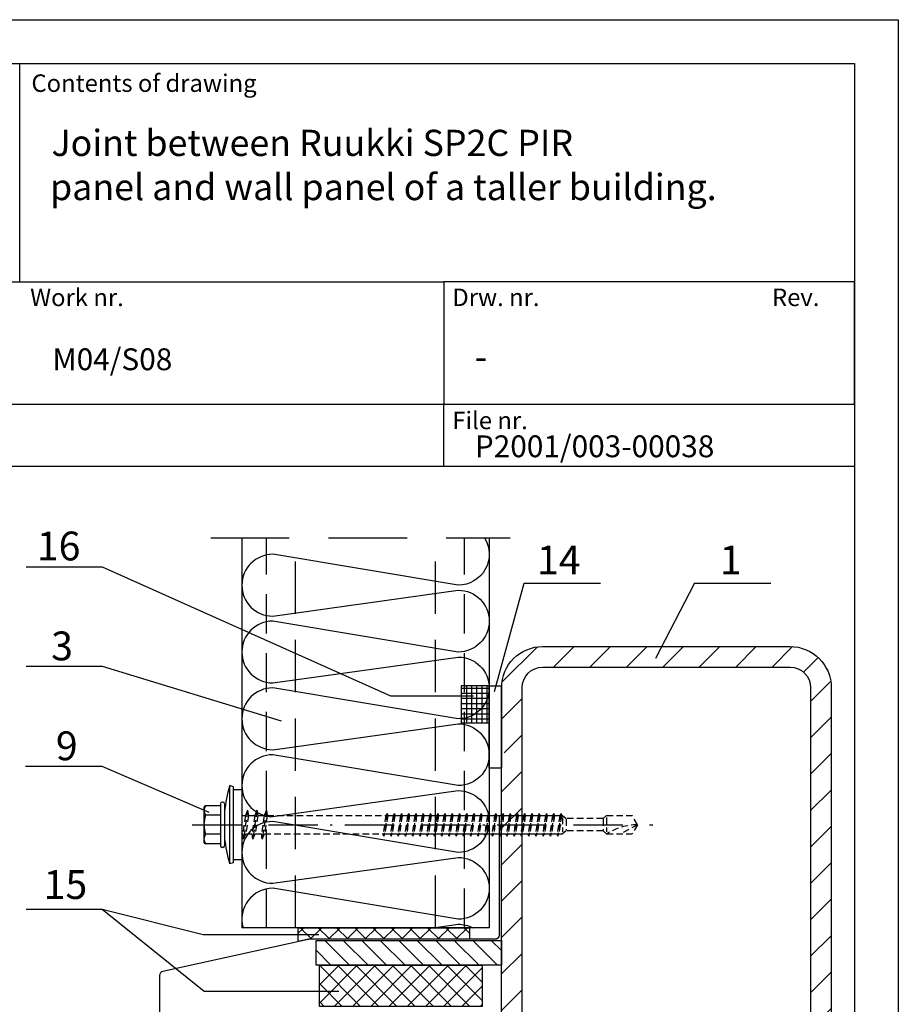
# Model space of a CAD drawing. Units: millimetres. Extents: x -4119 to 10143, y -10071 to -6178.
# Drawn here: x 1641 to 1854, y -9706 to -9467 of the extents above; entities that cross this region are included whole.
import ezdxf

# ---------------------------------------------------------------- set-up
doc = ezdxf.new("R2010")
doc.units = ezdxf.units.MM
doc.linetypes.add('ACAD_ISO10W100', pattern=[18.5, 12, -3, 0.5, -3])
doc.linetypes.add('HIDDEN', pattern=[9.525, 6.35, -3.175])
doc.layers.get('0').update_dxf_attribs({"color": 1})
for name, color, linetype in [('GR_018', 1, 'Continuous'), ('GR_025', 2, 'Continuous'), ('GR_035', 3, 'Continuous'), ('GR_05', 4, 'Continuous'), ('KRESKOWANIE', 1, 'Continuous'), ('Ru_Opis', 3, 'Continuous'), ('Table', 2, 'Continuous'), ('Text', 2, 'Continuous')]:
    doc.layers.add(name, color=color, linetype=linetype)
doc.styles.add('arial', font='arial.ttf')
pattern_1 = [(225, (-166535.477, -177570.4313), (2.20970869, -2.20970869), []), (315, (-166535.477, -177570.4313), (2.20970869, 2.20970869), [])]
pattern_2 = [(90, (-166535.477, -177570.4313), (-1.25, 2e-16), []), (180, (-166535.477, -177570.4313), (-2e-16, -1.25), [])]
pattern_3 = [(135, (-11552.9423, -10651.6458), (-2.245064, -2.245064), [])]
pattern_4 = [(45, (-168314.63, -177437.756), (-4.41941738, 4.41941738), [])]

# ---------------------------------------------------------------- blocks, each defined once
blk = doc.blocks.new('tabelka')
at = {"color": 2}
blk.add_lwpolyline([(730, 1169.61), (730, 1204.97)], dxfattribs=at)
at = {"layer": 'Table'}
for p, q in [((25, 1275), (730, 1275)), ((25, 1205), (730, 1205)), ((25, 1169.61), (965, 1169.61))]:
    blk.add_line(p, q, dxfattribs=at)
for points in [[(990, 0), (0, 0), (0, 1425), (990, 1425)], [(965, 25), (25, 25), (25, 1400), (965, 1400)], [(730, 1275), (730, 1205), (965, 1205), (965, 1275)]]:
    blk.add_lwpolyline(points, close=True, dxfattribs=at)
blk.add_lwpolyline([(487.5, 1275), (487.5, 1400)], dxfattribs=at)
blk = doc.blocks.new('2')
at = {"layer": 'GR_018', "linetype": 'ACAD_ISO10W100'}
blk.add_line((167017.59, 167739.55), (167017.59, 167627.79), dxfattribs=at)
at = {"layer": 'GR_018', "linetype": 'Continuous'}
for p, q in [((167012.97, 167732.69), (167012.97, 167736.29)), ((167021.81, 167736.69), (167013.37, 167736.69)), ((167015.28, 167732.69), (167015.28, 167736.33)), ((167019.9, 167732.69), (167019.9, 167736.33)), ((167022.21, 167732.69), (167022.21, 167736.29)), ((167012.09, 167732.09), (167012.09, 167732.29)), ((167022.69, 167732.69), (167012.49, 167732.69)), ((167022.69, 167731.69), (167012.49, 167731.69)), ((167023.09, 167732.09), (167023.09, 167732.29)), ((167008.38, 167729.49), (167008.09, 167730.49)), ((167009.09, 167727.49), (167009.09, 167729.49)), ((167026.09, 167727.49), (167026.09, 167729.49)), ((167026.8, 167729.49), (167027.09, 167730.49)), ((167026.09, 167727.49), (167009.09, 167727.49)), ((167014.09, 167727.11), (167015.34, 167727.3)), ((167015.34, 167727.49), (167015.34, 167727.3))]:
    blk.add_line(p, q, dxfattribs=at)
at = {"layer": 'GR_018', "linetype": 'HIDDEN', "ltscale": 0.25}
for p, q in [((167021.09, 167726.1), (167014.09, 167727.11)), ((167014.09, 167727.11), (167015.34, 167726.56)), ((167019.84, 167726.65), (167015.34, 167727.3)), ((167015.34, 167726.56), (167015.34, 167725.03)), ((167019.84, 167725.91), (167015.34, 167726.56)), ((167019.84, 167727.49), (167019.84, 167726.65)), ((167021.09, 167726.1), (167019.84, 167726.65)), ((167014.09, 167724.84), (167015.34, 167725.03)), ((167014.09, 167724.84), (167015.34, 167724.29)), ((167021.09, 167723.83), (167014.09, 167724.84)), ((167019.84, 167724.38), (167015.34, 167725.03)), ((167015.34, 167724.29), (167015.34, 167722.76)), ((167019.84, 167723.64), (167015.34, 167724.29)), ((167021.09, 167726.1), (167019.84, 167725.91)), ((167019.84, 167725.91), (167019.84, 167724.38)), ((167021.09, 167723.83), (167019.84, 167724.38)), ((167014.09, 167722.57), (167015.34, 167722.76)), ((167021.09, 167721.56), (167014.09, 167722.57)), ((167014.09, 167722.57), (167015.34, 167722.02)), ((167019.84, 167722.1), (167015.34, 167722.76)), ((167015.34, 167722.02), (167015.34, 167693.2)), ((167019.84, 167721.37), (167015.34, 167722.02)), ((167021.09, 167723.83), (167019.84, 167723.64)), ((167019.84, 167723.64), (167019.84, 167722.1)), ((167021.09, 167721.56), (167019.84, 167722.1)), ((167021.09, 167721.56), (167019.84, 167721.37)), ((167019.84, 167721.37), (167019.84, 167692.54)), ((167014.84, 167693.06), (167015.34, 167693.2)), ((167020.34, 167692.26), (167014.84, 167693.06)), ((167014.84, 167693.06), (167015.34, 167692.78)), ((167019.84, 167692.54), (167015.34, 167693.2)), ((167014.84, 167691.3), (167015.34, 167691.44)), ((167014.84, 167691.3), (167015.34, 167691.02)), ((167020.34, 167690.5), (167014.84, 167691.3)), ((167015.34, 167692.78), (167015.34, 167691.44)), ((167019.84, 167692.12), (167015.34, 167692.78)), ((167019.84, 167690.78), (167015.34, 167691.44)), ((167015.34, 167691.02), (167015.34, 167689.68)), ((167019.84, 167690.37), (167015.34, 167691.02)), ((167020.34, 167692.26), (167019.84, 167692.54)), ((167020.34, 167692.26), (167019.84, 167692.12)), ((167019.84, 167692.12), (167019.84, 167690.78)), ((167020.34, 167690.5), (167019.84, 167690.78)), ((167014.84, 167689.54), (167015.34, 167689.68)), ((167014.84, 167689.54), (167015.34, 167689.26)), ((167020.34, 167688.74), (167014.84, 167689.54)), ((167019.84, 167689.03), (167015.34, 167689.68)), ((167015.34, 167689.26), (167015.34, 167687.92)), ((167019.84, 167688.61), (167015.34, 167689.26)), ((167020.34, 167690.5), (167019.84, 167690.37)), ((167019.84, 167690.37), (167019.84, 167689.03)), ((167020.34, 167688.74), (167019.84, 167689.03)), ((167020.34, 167688.74), (167019.84, 167688.61)), ((167019.84, 167688.61), (167019.84, 167687.27)), ((167014.84, 167687.78), (167015.34, 167687.92)), ((167020.34, 167686.99), (167014.84, 167687.78)), ((167014.84, 167687.78), (167015.34, 167687.5)), ((167014.84, 167686.03), (167015.34, 167686.16)), ((167014.84, 167686.03), (167015.34, 167685.74)), ((167020.34, 167685.23), (167014.84, 167686.03)), ((167019.84, 167687.27), (167015.34, 167687.92)), ((167015.34, 167687.5), (167015.34, 167686.16)), ((167019.84, 167686.85), (167015.34, 167687.5)), ((167019.84, 167685.51), (167015.34, 167686.16)), ((167019.84, 167685.09), (167015.34, 167685.74)), ((167015.34, 167685.74), (167015.34, 167684.4)), ((167020.34, 167686.99), (167019.84, 167687.27)), ((167020.34, 167686.99), (167019.84, 167686.85)), ((167019.84, 167686.85), (167019.84, 167685.51)), ((167014.84, 167684.27), (167015.34, 167684.4)), ((167014.84, 167684.27), (167015.34, 167683.98)), ((167020.34, 167683.47), (167014.84, 167684.27)), ((167019.84, 167683.75), (167015.34, 167684.4)), ((167015.34, 167683.98), (167015.34, 167682.65)), ((167019.84, 167683.33), (167015.34, 167683.98)), ((167020.34, 167685.23), (167019.84, 167685.51)), ((167020.34, 167685.23), (167019.84, 167685.09)), ((167019.84, 167685.09), (167019.84, 167683.75)), ((167020.34, 167683.47), (167019.84, 167683.75)), ((167020.34, 167683.47), (167019.84, 167683.33)), ((167014.84, 167682.51), (167015.34, 167682.65)), ((167014.84, 167682.51), (167015.34, 167682.23)), ((167020.34, 167681.71), (167014.84, 167682.51)), ((167019.84, 167681.99), (167015.34, 167682.65)), ((167019.84, 167681.57), (167015.34, 167682.23)), ((167015.34, 167682.23), (167015.34, 167680.89)), ((167019.84, 167683.33), (167019.84, 167681.99)), ((167020.34, 167681.71), (167019.84, 167681.99)), ((167020.34, 167681.71), (167019.84, 167681.57)), ((167019.84, 167681.57), (167019.84, 167680.23)), ((167014.84, 167680.75), (167015.34, 167680.89)), ((167014.84, 167680.75), (167015.34, 167680.47)), ((167020.34, 167679.95), (167014.84, 167680.75)), ((167014.84, 167678.99), (167015.34, 167679.13)), ((167014.84, 167678.99), (167015.34, 167678.71)), ((167020.34, 167678.19), (167014.84, 167678.99)), ((167019.84, 167680.23), (167015.34, 167680.89)), ((167015.34, 167680.47), (167015.34, 167679.13)), ((167019.84, 167679.82), (167015.34, 167680.47)), ((167019.84, 167678.48), (167015.34, 167679.13)), ((167015.34, 167678.71), (167015.34, 167677.37)), ((167019.84, 167678.06), (167015.34, 167678.71)), ((167020.34, 167679.95), (167019.84, 167680.23)), ((167020.34, 167679.95), (167019.84, 167679.82)), ((167019.84, 167679.82), (167019.84, 167678.48)), ((167014.84, 167677.23), (167015.34, 167677.37)), ((167014.84, 167677.23), (167015.34, 167676.95)), ((167020.34, 167676.44), (167014.84, 167677.23)), ((167019.84, 167676.72), (167015.34, 167677.37)), ((167015.34, 167676.95), (167015.34, 167675.61)), ((167019.84, 167676.3), (167015.34, 167676.95)), ((167020.34, 167678.19), (167019.84, 167678.48)), ((167020.34, 167678.19), (167019.84, 167678.06)), ((167019.84, 167678.06), (167019.84, 167676.72)), ((167020.34, 167676.44), (167019.84, 167676.72)), ((167020.34, 167676.44), (167019.84, 167676.3)), ((167019.84, 167676.3), (167019.84, 167674.96)), ((167014.84, 167675.48), (167015.34, 167675.61)), ((167014.84, 167675.48), (167015.34, 167675.19)), ((167020.34, 167674.68), (167014.84, 167675.48)), ((167014.84, 167673.72), (167015.34, 167673.85)), ((167019.84, 167674.96), (167015.34, 167675.61)), ((167015.34, 167675.19), (167015.34, 167673.85)), ((167019.84, 167674.54), (167015.34, 167675.19)), ((167019.84, 167673.2), (167015.34, 167673.85)), ((167020.34, 167674.68), (167019.84, 167674.96)), ((167020.34, 167674.68), (167019.84, 167674.54)), ((167019.84, 167674.54), (167019.84, 167673.2)), ((167014.84, 167673.72), (167015.34, 167673.43)), ((167020.34, 167672.92), (167014.84, 167673.72)), ((167014.84, 167671.96), (167015.34, 167672.1)), ((167014.84, 167671.96), (167015.34, 167671.68)), ((167020.34, 167671.16), (167014.84, 167671.96)), ((167015.34, 167673.43), (167015.34, 167672.1)), ((167019.84, 167672.78), (167015.34, 167673.43)), ((167019.84, 167671.44), (167015.34, 167672.1)), ((167015.34, 167671.68), (167015.34, 167670.34)), ((167019.84, 167671.02), (167015.34, 167671.68)), ((167020.34, 167672.92), (167019.84, 167673.2)), ((167020.34, 167672.92), (167019.84, 167672.78)), ((167019.84, 167672.78), (167019.84, 167671.44)), ((167020.34, 167671.16), (167019.84, 167671.44)), ((167014.84, 167670.2), (167015.34, 167670.34)), ((167014.84, 167670.2), (167015.34, 167669.92)), ((167020.34, 167669.4), (167014.84, 167670.2)), ((167019.84, 167669.69), (167015.34, 167670.34)), ((167015.34, 167669.92), (167015.34, 167668.58)), ((167019.84, 167669.27), (167015.34, 167669.92)), ((167020.34, 167671.16), (167019.84, 167671.02)), ((167019.84, 167671.02), (167019.84, 167669.69)), ((167020.34, 167669.4), (167019.84, 167669.69)), ((167020.34, 167669.4), (167019.84, 167669.27)), ((167019.84, 167669.27), (167019.84, 167667.93)), ((167014.84, 167668.44), (167015.34, 167668.58)), ((167014.84, 167668.44), (167015.34, 167668.16)), ((167020.34, 167667.64), (167014.84, 167668.44)), ((167014.84, 167666.68), (167015.34, 167666.82)), ((167014.84, 167666.68), (167015.34, 167666.4)), ((167020.34, 167665.89), (167014.84, 167666.68)), ((167019.84, 167667.93), (167015.34, 167668.58)), ((167019.84, 167667.51), (167015.34, 167668.16)), ((167015.34, 167668.16), (167015.34, 167666.82)), ((167019.84, 167666.17), (167015.34, 167666.82)), ((167020.34, 167667.64), (167019.84, 167667.93)), ((167020.34, 167667.64), (167019.84, 167667.51)), ((167019.84, 167667.51), (167019.84, 167666.17)), ((167014.84, 167664.93), (167015.34, 167665.06)), ((167020.34, 167664.13), (167014.84, 167664.93)), ((167014.84, 167664.93), (167015.34, 167664.64)), ((167015.34, 167666.4), (167015.34, 167665.06)), ((167019.84, 167665.75), (167015.34, 167666.4)), ((167019.84, 167664.41), (167015.34, 167665.06)), ((167015.34, 167664.64), (167015.34, 167663.3)), ((167019.84, 167663.99), (167015.34, 167664.64)), ((167020.34, 167665.89), (167019.84, 167666.17)), ((167020.34, 167665.89), (167019.84, 167665.75)), ((167019.84, 167665.75), (167019.84, 167664.41)), ((167020.34, 167664.13), (167019.84, 167664.41)), ((167014.84, 167663.17), (167015.34, 167663.3)), ((167014.84, 167663.17), (167015.34, 167662.89)), ((167020.34, 167662.37), (167014.84, 167663.17)), ((167019.84, 167662.65), (167015.34, 167663.3)), ((167015.34, 167662.89), (167015.34, 167661.55)), ((167019.84, 167662.23), (167015.34, 167662.89)), ((167020.34, 167664.13), (167019.84, 167663.99)), ((167019.84, 167663.99), (167019.84, 167662.65)), ((167020.34, 167662.37), (167019.84, 167662.65)), ((167020.34, 167662.37), (167019.84, 167662.23)), ((167019.84, 167662.23), (167019.84, 167660.89)), ((167014.84, 167661.41), (167015.34, 167661.55)), ((167014.84, 167661.41), (167015.34, 167661.13)), ((167020.34, 167660.61), (167014.84, 167661.41)), ((167014.84, 167659.65), (167015.34, 167659.79)), ((167014.84, 167659.65), (167015.34, 167659.37)), ((167020.34, 167658.85), (167014.84, 167659.65)), ((167019.84, 167660.89), (167015.34, 167661.55)), ((167015.34, 167661.13), (167015.34, 167659.79)), ((167019.84, 167660.47), (167015.34, 167661.13)), ((167019.84, 167659.14), (167015.34, 167659.79)), ((167020.34, 167660.61), (167019.84, 167660.89)), ((167020.34, 167660.61), (167019.84, 167660.47)), ((167019.84, 167660.47), (167019.84, 167659.14)), ((167014.84, 167657.89), (167015.34, 167658.03)), ((167014.84, 167657.89), (167015.34, 167657.61)), ((167020.34, 167657.1), (167014.84, 167657.89)), ((167015.34, 167659.37), (167015.34, 167658.03)), ((167019.84, 167658.72), (167015.34, 167659.37)), ((167019.84, 167657.38), (167015.34, 167658.03)), ((167015.34, 167657.61), (167015.34, 167656.27)), ((167019.84, 167656.96), (167015.34, 167657.61)), ((167020.34, 167658.85), (167019.84, 167659.14)), ((167020.34, 167658.85), (167019.84, 167658.72)), ((167019.84, 167658.72), (167019.84, 167657.38)), ((167020.34, 167657.1), (167019.84, 167657.38)), ((167020.34, 167657.1), (167019.84, 167656.96)), ((167014.84, 167656.13), (167015.34, 167656.27)), ((167014.84, 167656.13), (167015.34, 167655.85)), ((167020.34, 167655.34), (167014.84, 167656.13)), ((167019.84, 167655.62), (167015.34, 167656.27)), ((167015.34, 167655.85), (167015.34, 167654.51)), ((167019.84, 167655.2), (167015.34, 167655.85)), ((167019.84, 167656.96), (167019.84, 167655.62)), ((167020.34, 167655.34), (167019.84, 167655.62)), ((167020.34, 167655.34), (167019.84, 167655.2)), ((167019.84, 167655.2), (167019.84, 167653.86)), ((167014.84, 167654.38), (167015.34, 167654.51)), ((167020.34, 167653.58), (167014.84, 167654.38)), ((167014.84, 167654.38), (167015.34, 167654.09)), ((167014.84, 167652.62), (167015.34, 167652.76)), ((167014.84, 167652.62), (167015.34, 167652.34)), ((167020.34, 167651.82), (167014.84, 167652.62)), ((167019.84, 167653.86), (167015.34, 167654.51)), ((167019.84, 167653.44), (167015.34, 167654.09)), ((167015.34, 167654.09), (167015.34, 167652.76)), ((167019.84, 167652.1), (167015.34, 167652.76)), ((167019.84, 167651.68), (167015.34, 167652.34)), ((167015.34, 167652.34), (167015.34, 167651)), ((167020.34, 167653.58), (167019.84, 167653.86)), ((167020.34, 167653.58), (167019.84, 167653.44)), ((167019.84, 167653.44), (167019.84, 167652.1)), ((167014.84, 167650.86), (167015.34, 167651)), ((167014.84, 167650.86), (167015.34, 167650.58)), ((167020.34, 167650.06), (167014.84, 167650.86)), ((167019.84, 167650.34), (167015.34, 167651)), ((167015.34, 167650.58), (167015.34, 167649.7)), ((167019.84, 167649.92), (167015.34, 167650.58)), ((167020.34, 167651.82), (167019.84, 167652.1)), ((167020.34, 167651.82), (167019.84, 167651.68)), ((167019.84, 167651.68), (167019.84, 167650.34)), ((167020.34, 167650.06), (167019.84, 167650.34)), ((167020.34, 167650.06), (167019.84, 167649.92)), ((167019.84, 167649.92), (167019.84, 167649.7)), ((167016.09, 167648.85), (167015.34, 167649.7)), ((167019.31, 167649.7), (167015.87, 167649.7)), ((167016.09, 167639.85), (167016.09, 167648.85)), ((167018.92, 167648.85), (167016.26, 167648.85)), ((167019.84, 167649.7), (167019.09, 167648.85)), ((167019.09, 167639.85), (167019.09, 167648.85)), ((167016.09, 167639.85), (167015.34, 167638.99)), ((167015.34, 167638.99), (167015.34, 167632.79)), ((167019.31, 167638.99), (167015.87, 167638.99)), ((167018.92, 167639.85), (167016.26, 167639.85)), ((167019.09, 167639.85), (167019.84, 167638.99)), ((167019.84, 167638.99), (167019.84, 167632.79)), ((167017.59, 167631.49), (167015.34, 167635.6)), ((167017.59, 167631.49), (167015.34, 167632.79)), ((167017.59, 167631.49), (167019.84, 167632.79))]:
    blk.add_line(p, q, dxfattribs=at)
at = {"layer": 'GR_018', "linetype": 'Continuous'}
for points in [[(167027.09, 167730.49), (167008.09, 167730.49)], [(167008.38, 167729.49), (167026.8, 167729.49)]]:
    blk.add_lwpolyline(points, dxfattribs=at)
for centre, radius, start, end in [((167014.12, 167734.68), 2.01, 55.0561, 124.9439), ((167013.37, 167736.29), 0.4, 90, 180), ((167017.59, 167729.17), 7.52, 72.1215, 107.8862), ((167021.05, 167734.68), 2.01, 55.0561, 124.9439), ((167021.81, 167736.29), 0.4, 0, 90), ((167017.59, 167697.68), 34.15, 95.3336, 106.1505), ((167012.49, 167732.29), 0.4, 90, 180), ((167012.49, 167732.09), 0.4, 180, 270), ((167017.59, 167697.68), 34.15, 73.8495, 84.6664), ((167022.69, 167732.29), 0.4, 0, 90), ((167022.69, 167732.09), 0.4, 270, 0)]:
    blk.add_arc(centre, radius, start, end, dxfattribs=at)
at = {"layer": 'GR_018', "linetype": 'HIDDEN', "ltscale": 0.25}
blk.add_arc((167003.96, 167631.49), 13.62, 0, 33.3985, dxfattribs=at)

msp = doc.modelspace()

# ---------------------------------------------------------------- hatches: boundary and pattern name
at = {"layer": 'GR_018'}
h = msp.add_hatch(dxfattribs=at)
h.set_pattern_fill('ANSI31', color=1, scale=50, style=0)
h.set_pattern_definition(pattern_4)
h.paths.add_polyline_path([(1780.46227, -9624.10279), (1782.57583, -9619.10279), (1767.98366, -9619.10279, 0.40142323), (1757.99328, -9628.66427), (1757.99328, -9636.33), (1762.98366, -9637.92002), (1762.98366, -9629.10279, -0.414213562), (1767.98366, -9624.10279)], flags=17)
h.paths.add_polyline_path([(1782.57583, -9619.10279), (1780.46227, -9624.10279), (1827.98366, -9624.10279, -0.414213562), (1832.98366, -9629.10279), (1832.98366, -9769.10279, -0.414213562), (1827.98366, -9774.10279), (1767.98366, -9774.10279, -0.414213562), (1762.98366, -9769.10279), (1762.98366, -9754.55938), (1762.92694, -9754.35276), (1761.58819, -9754.35276), (1761.30592, -9754.85276), (1761.16866, -9754.35276), (1759.82991, -9754.35276), (1759.54764, -9754.85276), (1759.41037, -9754.35276), (1758.07163, -9754.35276), (1757.98366, -9754.50858), (1757.98366, -9769.10279, 0.414213562), (1767.98366, -9779.10279), (1827.98366, -9779.10279, 0.414213562), (1837.98366, -9769.10279), (1837.98366, -9629.10279, 0.414213562), (1827.98366, -9619.10279)])
h.paths.add_polyline_path([(1762.98366, -9649.82904), (1762.92694, -9649.62242), (1761.58819, -9649.62242), (1761.30592, -9650.12242), (1761.16866, -9649.62242), (1759.82991, -9649.62242), (1759.54764, -9650.12242), (1759.41037, -9649.62242), (1758.07163, -9649.62242), (1757.98366, -9649.77824), (1757.98366, -9749.85276), (1758.30462, -9749.85276), (1758.58689, -9749.35276), (1758.72415, -9749.85276), (1760.0629, -9749.85276), (1760.34517, -9749.35276), (1760.48244, -9749.85276), (1761.82118, -9749.85276), (1762.10345, -9749.35276), (1762.24072, -9749.85276), (1762.98366, -9749.85276)], flags=17)
h.paths.add_polyline_path([(1757.99328, -9645.12242), (1758.30462, -9645.12242), (1758.58689, -9644.62242), (1758.72415, -9645.12242), (1760.0629, -9645.12242), (1760.34517, -9644.62242), (1760.48244, -9645.12242), (1761.82118, -9645.12242), (1762.10345, -9644.62242), (1762.24072, -9645.12242), (1762.98366, -9645.12242), (1762.98366, -9637.92002), (1757.99328, -9636.33)], flags=17)
h = msp.add_hatch(dxfattribs=at)
h.set_pattern_fill('ANSI31', color=1, scale=50, style=0)
h.set_pattern_definition(pattern_4)
h.paths.add_polyline_path([(1780.46227, -9624.10279), (1782.57583, -9619.10279), (1767.98366, -9619.10279, 0.40142323), (1757.99328, -9628.66427), (1757.99328, -9636.33), (1762.98366, -9637.92002), (1762.98366, -9629.10279, -0.414213562), (1767.98366, -9624.10279)], flags=17)
h.paths.add_polyline_path([(1782.57583, -9619.10279), (1780.46227, -9624.10279), (1827.98366, -9624.10279, -0.414213562), (1832.98366, -9629.10279), (1832.98366, -9769.10279, -0.414213562), (1827.98366, -9774.10279), (1767.98366, -9774.10279, -0.414213562), (1762.98366, -9769.10279), (1762.98366, -9754.55938), (1762.92694, -9754.35276), (1761.58819, -9754.35276), (1761.30592, -9754.85276), (1761.16866, -9754.35276), (1759.82991, -9754.35276), (1759.54764, -9754.85276), (1759.41037, -9754.35276), (1758.07163, -9754.35276), (1757.98366, -9754.50858), (1757.98366, -9769.10279, 0.414213562), (1767.98366, -9779.10279), (1827.98366, -9779.10279, 0.414213562), (1837.98366, -9769.10279), (1837.98366, -9629.10279, 0.414213562), (1827.98366, -9619.10279)])
h.paths.add_polyline_path([(1762.98366, -9649.82904), (1762.92694, -9649.62242), (1761.58819, -9649.62242), (1761.30592, -9650.12242), (1761.16866, -9649.62242), (1759.82991, -9649.62242), (1759.54764, -9650.12242), (1759.41037, -9649.62242), (1758.07163, -9649.62242), (1757.98366, -9649.77824), (1757.98366, -9749.85276), (1758.30462, -9749.85276), (1758.58689, -9749.35276), (1758.72415, -9749.85276), (1760.0629, -9749.85276), (1760.34517, -9749.35276), (1760.48244, -9749.85276), (1761.82118, -9749.85276), (1762.10345, -9749.35276), (1762.24072, -9749.85276), (1762.98366, -9749.85276)], flags=17)
h.paths.add_polyline_path([(1757.99328, -9645.12242), (1758.30462, -9645.12242), (1758.58689, -9644.62242), (1758.72415, -9645.12242), (1760.0629, -9645.12242), (1760.34517, -9644.62242), (1760.48244, -9645.12242), (1761.82118, -9645.12242), (1762.10345, -9644.62242), (1762.24072, -9645.12242), (1762.98366, -9645.12242), (1762.98366, -9637.92002), (1757.99328, -9636.33)], flags=17)
at = {"layer": 'GR_018', "linetype": 'Continuous'}
h = msp.add_hatch(dxfattribs=at)
h.set_pattern_fill('ANSI37', color=256, scale=10, angle=45, style=0)
h.set_pattern_definition(pattern_2)
h.paths.add_polyline_path([(1748.21041, -9628.66427), (1748.21041, -9637.66427), (1754.99328, -9637.66427), (1754.99328, -9628.66427)])
h = msp.add_hatch(dxfattribs=at)
h.set_pattern_fill('ANSI37', color=256, scale=10, angle=45, style=0)
h.set_pattern_definition(pattern_2)
h.paths.add_polyline_path([(1748.21041, -9628.66427), (1748.21041, -9637.66427), (1754.99328, -9637.66427), (1754.99328, -9628.66427)])
h = msp.add_hatch(dxfattribs=at)
h.set_pattern_fill('ANSI31', color=256, angle=90, style=0)
h.set_pattern_definition(pattern_3)
h.paths.add_polyline_path([(1712.98366, -9690.45807), (1712.98366, -9696.45807), (1757.98366, -9696.45807), (1757.98366, -9690.45807)])
h = msp.add_hatch(dxfattribs=at)
h.set_pattern_fill('ANSI31', color=256, angle=90, style=0)
h.set_pattern_definition(pattern_3)
h.paths.add_polyline_path([(1712.98366, -9690.45807), (1712.98366, -9696.45807), (1757.98366, -9696.45807), (1757.98366, -9690.45807)])
at = {"layer": 'GR_025'}
h = msp.add_hatch(dxfattribs=at)
h.set_pattern_fill('ANSI37', color=1, scale=25, angle=180, style=0)
h.set_pattern_definition(pattern_1)
h.paths.add_polyline_path([(1708.64783, -9687.37239), (1708.64783, -9690.7463), (1711.18211, -9690.18951), (1750.21694, -9690.18951), (1750.21694, -9687.37239)])
h = msp.add_hatch(dxfattribs=at)
h.set_pattern_fill('ANSI37', color=1, scale=25, angle=180, style=0)
h.set_pattern_definition(pattern_1)
h.paths.add_polyline_path([(1753.24803, -9706.45807), (1753.24803, -9696.45807), (1713.78223, -9696.45807), (1713.78223, -9706.45807)])
h = msp.add_hatch(dxfattribs=at)
h.set_pattern_fill('ANSI37', color=1, scale=25, angle=180, style=0)
h.set_pattern_definition(pattern_1)
h.paths.add_polyline_path([(1753.24803, -9706.45807), (1753.24803, -9696.45807), (1713.78223, -9696.45807), (1713.78223, -9706.45807)])

# ---------------------------------------------------------------- linework, layer by layer
at = {"layer": 'GR_018', "linetype": 'HIDDEN', "ltscale": 3}
msp.add_line((1687.43357, -9592.75665), (1760.08556, -9592.75665), dxfattribs=at)
msp.add_line((1687.43357, -9592.75665), (1760.08556, -9592.75665), dxfattribs=at)
at = {"layer": 'GR_018', "linetype": 'HIDDEN', "ltscale": 1.5}
for p, q in [((1700.98366, -9687.37239), (1700.98366, -9592.75665)), ((1700.98366, -9687.37239), (1700.98366, -9592.75665)), ((1748.98366, -9687.37239), (1748.98366, -9592.75665)), ((1748.98366, -9687.37239), (1748.98366, -9592.75665))]:
    msp.add_line(p, q, dxfattribs=at)
at = {"layer": 'GR_018', "linetype": 'HIDDEN', "ltscale": 2}
for p, q in [((1707.98366, -9687.37239), (1707.98366, -9592.75665)), ((1707.98366, -9687.37239), (1707.98366, -9592.75665)), ((1741.98366, -9687.37239), (1741.98366, -9592.75665)), ((1741.98366, -9687.37239), (1741.98366, -9592.75665))]:
    msp.add_line(p, q, dxfattribs=at)
at = {"layer": 'GR_018'}
for points in [[(1767.98366, -9779.10279, -0.414213562), (1757.98366, -9769.10279), (1757.98366, -9629.10279, -0.414213562), (1767.98366, -9619.10279), (1827.98366, -9619.10279, -0.414213562), (1837.98366, -9629.10279), (1837.98366, -9769.10279, -0.414213562), (1827.98366, -9779.10279)], [(1767.98366, -9779.10279, -0.414213562), (1757.98366, -9769.10279), (1757.98366, -9629.10279, -0.414213562), (1767.98366, -9619.10279), (1827.98366, -9619.10279, -0.414213562), (1837.98366, -9629.10279), (1837.98366, -9769.10279, -0.414213562), (1827.98366, -9779.10279)], [(1832.98366, -9769.10279, -0.414213562), (1827.98366, -9774.10279), (1767.98366, -9774.10279, -0.414213562), (1762.98366, -9769.10279), (1762.98366, -9629.10279, -0.414213562), (1767.98366, -9624.10279), (1827.98366, -9624.10279, -0.414213562), (1832.98366, -9629.10279)], [(1832.98366, -9769.10279, -0.414213562), (1827.98366, -9774.10279), (1767.98366, -9774.10279, -0.414213562), (1762.98366, -9769.10279), (1762.98366, -9629.10279, -0.414213562), (1767.98366, -9624.10279), (1827.98366, -9624.10279, -0.414213562), (1832.98366, -9629.10279)]]:
    msp.add_lwpolyline(points, format="xyb", close=True, dxfattribs=at)
for points in [[(1748.21041, -9637.66427), (1754.99328, -9637.66427), (1754.99328, -9628.66427), (1748.21041, -9628.66427)], [(1748.21041, -9637.66427), (1754.99328, -9637.66427), (1754.99328, -9628.66427), (1748.21041, -9628.66427)], [(1754.99328, -9628.66427), (1757.99328, -9628.66427), (1757.99328, -9648.66427), (1754.99328, -9648.66427)], [(1754.99328, -9628.66427), (1757.99328, -9628.66427), (1757.99328, -9648.66427), (1754.99328, -9648.66427)], [(1712.98366, -9690.45807), (1757.98366, -9690.45807), (1757.98366, -9696.45807), (1712.98366, -9696.45807)], [(1712.98366, -9690.45807), (1757.98366, -9690.45807), (1757.98366, -9696.45807), (1712.98366, -9696.45807)]]:
    msp.add_lwpolyline(points, close=True, dxfattribs=at)
at = {"layer": 'GR_025', "ltscale": 100}
msp.add_line((1754.98366, -9687.37239), (1694.98366, -9687.37239), dxfattribs=at)
msp.add_line((1754.98366, -9687.37239), (1694.98366, -9687.37239), dxfattribs=at)
at = {"layer": 'GR_035', "linetype": 'Continuous'}
for p, q in [((1694.98366, -9592.75665), (1694.98366, -9687.37239)), ((1694.98366, -9592.75665), (1694.98366, -9687.37239)), ((1754.98366, -9592.75665), (1754.98366, -9687.37239)), ((1754.98366, -9592.75665), (1754.98366, -9687.37239))]:
    msp.add_line(p, q, dxfattribs=at)
at = {"layer": 'GR_05'}
msp.add_lwpolyline([(1757.40211, -9660.18951), (1757.40211, -9689.18951, -0.414213562), (1756.40211, -9690.18951), (1711.29066, -9690.18951, 0.054119546), (1711.07608, -9690.21281), (1675.77382, -9697.96883, 0.35219876), (1674.98841, -9698.94553), (1674.98841, -9777.2129, 0.414213562), (1675.98841, -9778.2129), (1675.98841, -9778.2129, 0.414213562), (1676.98841, -9777.2129), (1676.98841, -9766.2129)], format="xyb", dxfattribs=at)
msp.add_lwpolyline([(1757.40211, -9660.18951), (1757.40211, -9689.18951, -0.414213562), (1756.40211, -9690.18951), (1711.29066, -9690.18951, 0.054119546), (1711.07608, -9690.21281), (1675.77382, -9697.96883, 0.35219876), (1674.98841, -9698.94553), (1674.98841, -9777.2129, 0.414213562), (1675.98841, -9778.2129), (1675.98841, -9778.2129, 0.414213562), (1676.98841, -9777.2129), (1676.98841, -9766.2129)], format="xyb", dxfattribs=at)
at = {"layer": 'KRESKOWANIE', "color": 1, "linetype": 'Continuous'}
for points in [[(1753.8468, -9592.75665, -0.58880968), (1747.48366, -9604.22659), (1702.48366, -9596.72659, 1), (1702.48366, -9611.72659), (1747.48366, -9605.44207, -1), (1747.48366, -9620.44207), (1702.48366, -9612.94207, 1), (1702.48366, -9627.94207), (1747.48366, -9621.65754, -1), (1747.48366, -9636.65754), (1702.48366, -9629.15754, 1), (1702.48366, -9644.15754), (1747.48366, -9637.87301, -1), (1747.48366, -9652.87301), (1702.48366, -9645.37301, 1), (1702.48366, -9660.37301), (1747.48366, -9654.08848, -1), (1747.48366, -9669.08848), (1702.48366, -9661.58848, 1), (1702.48366, -9676.58848), (1747.48366, -9670.30395, -1), (1747.48366, -9685.30395), (1702.48366, -9677.80395, 0.498631962), (1695.27453, -9687.37239)], [(1753.8468, -9592.75665, -0.58880968), (1747.48366, -9604.22659), (1702.48366, -9596.72659, 1), (1702.48366, -9611.72659), (1747.48366, -9605.44207, -1), (1747.48366, -9620.44207), (1702.48366, -9612.94207, 1), (1702.48366, -9627.94207), (1747.48366, -9621.65754, -1), (1747.48366, -9636.65754), (1702.48366, -9629.15754, 1), (1702.48366, -9644.15754), (1747.48366, -9637.87301, -1), (1747.48366, -9652.87301), (1702.48366, -9645.37301, 1), (1702.48366, -9660.37301), (1747.48366, -9654.08848, -1), (1747.48366, -9669.08848), (1702.48366, -9661.58848, 1), (1702.48366, -9676.58848), (1747.48366, -9670.30395, -1), (1747.48366, -9685.30395), (1702.48366, -9677.80395, 0.498631962), (1695.27453, -9687.37239)], [(1741.37601, -9687.37239), (1747.48366, -9686.51942, -0.120976702), (1750.95742, -9687.37239, -0.120976702)], [(1741.37601, -9687.37239), (1747.48366, -9686.51942, -0.120976702), (1750.95742, -9687.37239, -0.120976702)]]:
    msp.add_lwpolyline(points, format="xyb", dxfattribs=at)
at = {"layer": 'KRESKOWANIE', "color": 1}
msp.add_lwpolyline([(1708.64783, -9690.7463), (1708.64783, -9687.37239), (1750.21694, -9687.37239), (1750.21694, -9690.18951), (1711.18211, -9690.18951), (1708.64783, -9690.7463)], dxfattribs=at)
msp.add_lwpolyline([(1708.64783, -9690.7463), (1708.64783, -9687.37239), (1750.21694, -9687.37239), (1750.21694, -9690.18951), (1711.18211, -9690.18951), (1708.64783, -9690.7463)], dxfattribs=at)
msp.add_lwpolyline([(1713.78223, -9696.45807), (1753.24803, -9696.45807), (1753.24803, -9706.45807), (1713.78223, -9706.45807)], close=True, dxfattribs=at)
msp.add_lwpolyline([(1713.78223, -9696.45807), (1753.24803, -9696.45807), (1753.24803, -9706.45807), (1713.78223, -9706.45807)], close=True, dxfattribs=at)
at = {"layer": 'Ru_Opis', "color": 1}
for p, q in [((1642.60059, -9599.78744), (1661.11358, -9599.78744)), ((1642.60059, -9599.78744), (1661.11358, -9599.78744)), ((1763.48062, -9603.75579), (1781.9936, -9603.75579)), ((1763.48062, -9603.75579), (1781.9936, -9603.75579)), ((1804.81552, -9603.75579), (1795.34422, -9622.0405)), ((1804.81552, -9603.75579), (1795.34422, -9622.0405)), ((1804.81552, -9603.75579), (1823.3285, -9603.75579)), ((1804.81552, -9603.75579), (1823.3285, -9603.75579)), ((1642.60059, -9623.89195), (1661.11358, -9623.89195)), ((1642.60059, -9623.89195), (1661.11358, -9623.89195)), ((1642.47266, -9648.1379), (1660.98564, -9648.1379)), ((1642.47266, -9648.1379), (1660.98564, -9648.1379)), ((1642.60059, -9682.86047), (1661.11358, -9682.86047)), ((1642.60059, -9682.86047), (1661.11358, -9682.86047))]:
    msp.add_line(p, q, dxfattribs=at)
at = {"layer": 'Ru_Opis', "color": 1, "ltscale": 100}
for p, q in [((1661.11358, -9599.78744), (1731.01906, -9631.05438)), ((1661.11358, -9599.78744), (1731.01906, -9631.05438)), ((1756.30752, -9630.0121), (1763.48062, -9603.75579)), ((1756.30752, -9630.0121), (1763.48062, -9603.75579)), ((1661.11358, -9623.89195), (1704.54405, -9637.18702)), ((1661.11358, -9623.89195), (1704.54405, -9637.18702)), ((1731.01906, -9631.05438), (1751.20219, -9631.05438)), ((1731.01906, -9631.05438), (1751.20219, -9631.05438)), ((1660.98564, -9648.1379), (1686.93898, -9659.29446)), ((1660.98564, -9648.1379), (1686.93898, -9659.29446)), ((1661.11358, -9682.86047), (1685.8533, -9702.79987)), ((1661.11358, -9682.86047), (1685.54719, -9689.03804)), ((1661.11358, -9682.86047), (1685.8533, -9702.79987)), ((1661.11358, -9682.86047), (1685.54719, -9689.03804)), ((1685.54719, -9689.03804), (1713.62583, -9689.03804)), ((1685.54719, -9689.03804), (1713.62583, -9689.03804)), ((1685.8533, -9702.79987), (1718.49325, -9702.79987)), ((1685.8533, -9702.79987), (1718.49325, -9702.79987))]:
    msp.add_line(p, q, dxfattribs=at)

# ---------------------------------------------------------------- block references
at = {"layer": 'GR_018', "rotation": 89.99999999385099}
msp.add_blockref('2', (169422.47333, -176679.96052), dxfattribs=at)
msp.add_blockref('2', (169422.47333, -176679.96052), dxfattribs=at)
at = {"layer": 'Table', "xscale": 0.4242460952889204, "yscale": 0.4242460952889204, "zscale": 0.4242460952787928}
msp.add_blockref('tabelka', (1434.24828, -10071.49586), dxfattribs=at)
msp.add_blockref('tabelka', (1434.24828, -10071.49586), dxfattribs=at)

# ---------------------------------------------------------------- texts
at = {"layer": 'Ru_Opis', "color": 2, "style": 'arial'}
for s, p in [('16', (1645.20993, -9598.20761)), ('16', (1645.20993, -9598.20761)), ('14', (1766.56731, -9601.59629)), ('14', (1766.56731, -9601.59629)), ('1', (1810.92532, -9601.59629)), ('1', (1810.92532, -9601.59629)), ('3', (1648.69681, -9622.46699)), ('3', (1648.69681, -9622.46699)), ('9', (1649.84326, -9646.71294)), ('9', (1649.84326, -9646.71294)), ('15', (1646.8623, -9680.38587)), ('15', (1646.8623, -9680.38587))]:
    msp.add_text(s, height=7, dxfattribs=at).set_placement(p)
at = {"layer": 'Text', "color": 1, "style": 'arial'}
for s, p in [('Contents of drawing', (1643.91268, -9484.47288)), ('Contents of drawing', (1643.91268, -9484.47288)), ('Work nr.', (1643.60197, -9536.48315)), ('Work nr.', (1643.60197, -9536.48315)), ('Drw. nr.', (1746.03414, -9536.46106)), ('Drw. nr.', (1746.03414, -9536.46106)), ('Rev.', (1823.60489, -9536.46152)), ('Rev.', (1823.60489, -9536.46152)), ('File nr.', (1746.03414, -9566.34548)), ('File nr.', (1746.03414, -9566.34548))]:
    msp.add_text(s, height=4.242461, dxfattribs=at).set_placement(p)
at = {"layer": 'Text', "style": 'arial'}
for s, p in [('Joint between Ruukki SP2C PIR', (1648.77474, -9500.03378)), ('Joint between Ruukki SP2C PIR', (1648.77474, -9500.03378)), ('panel and wall panel of a taller building.', (1648.42747, -9510.74846)), ('panel and wall panel of a taller building.', (1648.42747, -9510.74846))]:
    msp.add_text(s, height=6.3636914, dxfattribs=at).set_placement(p)
at = {"layer": 'Text', "attachment_point": 1, "style": 'arial'}
for s, insert, char_height, width in [('{\\fArial|b0|i0|c238|p34;M04/S08}', (1649.01349, -9546.72888), 5.3030762, 72.000623), ('{\\fArial|b0|i0|c238|p34;M04/S08}', (1649.01349, -9546.72888), 5.3030762, 72.000623), ('{\\fArial|b0|i0|c238|p34;-}', (1751.50424, -9545.5583), 6.3636914, 55.7535101), ('{\\fArial|b0|i0|c238|p34;-}', (1751.50424, -9545.5583), 6.3636914, 55.7535101), ('{\\fArial|b0|i0|c238|p34;P2001/003-00038}', (1751.50424, -9567.85511), 5.3030762, 44.6670532), ('{\\fArial|b0|i0|c238|p34;P2001/003-00038}', (1751.50424, -9567.85511), 5.3030762, 44.6670532)]:
    msp.add_mtext(s, dxfattribs=dict(at, insert=insert, char_height=char_height, width=width))

doc.saveas('drawing.dxf')
